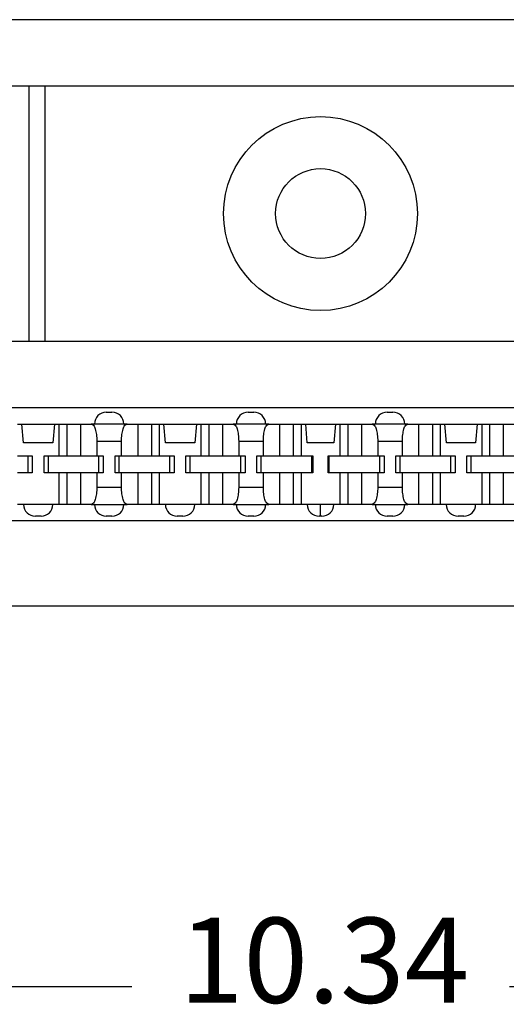
# Model space of a CAD drawing. Units: inches. Extents: x -17 to 16.2, y -5 to 10.7.
# Drawn here: x -11.2 to -10.2, y -3.4 to -1.3 of the extents above; entities that cross this region are included whole.
import ezdxf

# ---------------------------------------------------------------- set-up
doc = ezdxf.new("R2010")
doc.units = ezdxf.units.IN
doc.header["$MEASUREMENT"] = 0
doc.layers.add('1', color=7, linetype='Continuous')
doc.styles.add('CONVERTER_11', font='txt.shx', dxfattribs={"width": 0.9})
doc.dimstyles.new('ME10_DIM_12', dxfattribs={"dimtxt": 0.18, "dimasz": 0.18, "dimexe": 0.079921, "dimexo": 0.05, "dimgap": 0.1, "dimtad": 0, "dimtih": 1, "dimtoh": 1, "dimzin": 4, "dimdsep": 46, "dimtxsty": 'CONVERTER_11', "dimsah": 1, "dimcen": 0.09, "dimclrd": 2, "dimclre": 2, "dimclrt": 7, "dimadec": 0, "dimazin": 0, "dimtfac": 1, "dimtdec": 4, "dimtmove": 0, "dimatfit": 3, "dimfxl": 1, "dimtolj": 1, "dimtzin": 0, "dimarcsym": 0})

# ---------------------------------------------------------------- blocks, each defined once
blk = doc.blocks.new('59188-110-Block5_1__9', base_point=(-15.7519, -2.5751))
at = {"color": 7, "linetype": 'Continuous'}
for p, q in [((-6.9979, -1.2801), (-14.1619, -1.2801)), ((-13.3247, -1.4201), (-11.1968, -1.4201)), ((-11.1968, -1.4201), (-11.1628, -1.4201)), ((-11.1628, -1.4201), (-9.997, -1.4201)), ((-13.3247, -1.9601), (-11.1968, -1.9601)), ((-11.1968, -1.9601), (-11.1628, -1.9601)), ((-11.1628, -1.9601), (-9.997, -1.9601)), ((-14.1619, -2.1001), (-6.9979, -2.1001)), ((-11.0329, -2.1101), (-11.0209, -2.1101)), ((-10.7329, -2.1101), (-10.7209, -2.1101)), ((-10.4389, -2.1101), (-10.4269, -2.1101)), ((-11.2208, -2.1351), (-11.2113, -2.1351)), ((-11.2078, -2.1751), (-11.2113, -2.1351)), ((-11.2113, -2.1351), (-11.1424, -2.1351)), ((-11.1424, -2.1351), (-11.1459, -2.1751)), ((-11.1424, -2.1351), (-11.133, -2.1351)), ((-11.133, -2.1351), (-11.133, -2.2021)), ((-11.133, -2.1351), (-11.1164, -2.1351)), ((-11.1164, -2.1351), (-11.1164, -2.2021)), ((-11.1164, -2.1351), (-11.0874, -2.1351)), ((-11.0874, -2.1351), (-11.0874, -2.2021)), ((-11.0874, -2.1351), (-11.0646, -2.1351)), ((-11.0579, -2.1351), (-11.0646, -2.1351)), ((-10.9959, -2.1351), (-11.0579, -2.1351)), ((-10.9891, -2.1351), (-10.9959, -2.1351)), ((-10.9891, -2.1351), (-10.9664, -2.1351)), ((-10.9664, -2.1351), (-10.9664, -2.2021)), ((-10.9664, -2.1351), (-10.9374, -2.1351)), ((-10.9374, -2.1351), (-10.9374, -2.2021)), ((-10.9374, -2.1351), (-10.9208, -2.1351)), ((-10.9208, -2.1351), (-10.9208, -2.2021)), ((-10.9208, -2.1351), (-10.9113, -2.1351)), ((-10.9078, -2.1751), (-10.9113, -2.1351)), ((-10.9113, -2.1351), (-10.8424, -2.1351)), ((-10.8424, -2.1351), (-10.8459, -2.1751)), ((-10.8424, -2.1351), (-10.833, -2.1351)), ((-10.833, -2.1351), (-10.833, -2.2021)), ((-10.833, -2.1351), (-10.8164, -2.1351)), ((-10.8164, -2.1351), (-10.8164, -2.2021)), ((-10.8164, -2.1351), (-10.7874, -2.1351)), ((-10.7874, -2.1351), (-10.7874, -2.2021)), ((-10.7874, -2.1351), (-10.7646, -2.1351)), ((-10.7579, -2.1351), (-10.7646, -2.1351)), ((-10.6959, -2.1351), (-10.7579, -2.1351)), ((-10.6891, -2.1351), (-10.6959, -2.1351)), ((-10.6891, -2.1351), (-10.6664, -2.1351)), ((-10.6664, -2.1351), (-10.6664, -2.2021)), ((-10.6664, -2.1351), (-10.6374, -2.1351)), ((-10.6374, -2.1351), (-10.6374, -2.2021)), ((-10.6374, -2.1351), (-10.6208, -2.1351)), ((-10.6208, -2.1351), (-10.6208, -2.2021)), ((-10.6208, -2.1351), (-10.6113, -2.1351)), ((-10.6078, -2.1751), (-10.6113, -2.1351)), ((-10.6113, -2.1351), (-10.5484, -2.1351)), ((-10.5484, -2.1351), (-10.5519, -2.1751)), ((-10.5484, -2.1351), (-10.539, -2.1351)), ((-10.539, -2.1351), (-10.539, -2.2021)), ((-10.539, -2.1351), (-10.5224, -2.1351)), ((-10.5224, -2.1351), (-10.5224, -2.2021)), ((-10.5224, -2.1351), (-10.4934, -2.1351)), ((-10.4934, -2.1351), (-10.4934, -2.2021)), ((-10.4934, -2.1351), (-10.4706, -2.1351)), ((-10.4639, -2.1351), (-10.4706, -2.1351)), ((-10.4019, -2.1351), (-10.4639, -2.1351)), ((-10.3951, -2.1351), (-10.4019, -2.1351)), ((-10.3951, -2.1351), (-10.3724, -2.1351)), ((-10.3724, -2.1351), (-10.3724, -2.2021)), ((-10.3724, -2.1351), (-10.3434, -2.1351)), ((-10.3434, -2.1351), (-10.3434, -2.2021)), ((-10.3434, -2.1351), (-10.3268, -2.1351)), ((-10.3268, -2.1351), (-10.3268, -2.2021)), ((-10.3268, -2.1351), (-10.3173, -2.1351)), ((-10.3138, -2.1751), (-10.3173, -2.1351)), ((-10.3173, -2.1351), (-10.2484, -2.1351)), ((-10.2484, -2.1351), (-10.2519, -2.1751)), ((-10.2484, -2.1351), (-10.239, -2.1351)), ((-10.239, -2.1351), (-10.239, -2.2021)), ((-10.239, -2.1351), (-10.2224, -2.1351)), ((-10.2224, -2.1351), (-10.2224, -2.2021)), ((-10.2224, -2.1351), (-10.1934, -2.1351)), ((-10.1934, -2.1351), (-10.1934, -2.2021)), ((-10.1934, -2.1351), (-10.1706, -2.1351)), ((-11.1459, -2.1751), (-11.2078, -2.1751)), ((-11.0529, -2.1711), (-11.0529, -2.2021)), ((-11.0008, -2.2021), (-11.0008, -2.1711)), ((-10.8459, -2.1751), (-10.9078, -2.1751)), ((-10.7529, -2.1711), (-10.7529, -2.2021)), ((-10.7008, -2.2021), (-10.7008, -2.1711)), ((-10.5519, -2.1751), (-10.6078, -2.1751)), ((-10.4589, -2.1711), (-10.4589, -2.2021)), ((-10.4068, -2.2021), (-10.4068, -2.1711)), ((-10.2519, -2.1751), (-10.3138, -2.1751)), ((-11.2208, -2.2021), (-11.1984, -2.2021)), ((-11.1984, -2.2381), (-11.1984, -2.2021)), ((-11.1984, -2.2021), (-11.1894, -2.2021)), ((-11.1894, -2.2021), (-11.1894, -2.2381)), ((-11.1644, -2.2381), (-11.1644, -2.2021)), ((-11.1644, -2.2021), (-11.1554, -2.2021)), ((-11.1554, -2.2381), (-11.1554, -2.2021)), ((-11.1554, -2.2021), (-11.133, -2.2021)), ((-11.133, -2.2021), (-11.1164, -2.2021)), ((-11.1164, -2.2021), (-11.0874, -2.2021)), ((-11.0874, -2.2021), (-11.0529, -2.2021)), ((-11.0529, -2.2021), (-11.0484, -2.2021)), ((-11.0484, -2.2381), (-11.0484, -2.2021)), ((-11.0484, -2.2021), (-11.0394, -2.2021)), ((-11.0394, -2.2021), (-11.0394, -2.2381)), ((-11.0144, -2.2381), (-11.0144, -2.2021)), ((-11.0144, -2.2021), (-11.0054, -2.2021)), ((-11.0054, -2.2381), (-11.0054, -2.2021)), ((-11.0054, -2.2021), (-11.0008, -2.2021)), ((-11.0008, -2.2021), (-10.9664, -2.2021)), ((-10.9664, -2.2021), (-10.9374, -2.2021)), ((-10.9374, -2.2021), (-10.9208, -2.2021)), ((-10.9208, -2.2021), (-10.8984, -2.2021)), ((-10.8984, -2.2381), (-10.8984, -2.2021)), ((-10.8984, -2.2021), (-10.8894, -2.2021)), ((-10.8894, -2.2021), (-10.8894, -2.2381)), ((-10.8644, -2.2381), (-10.8644, -2.2021)), ((-10.8644, -2.2021), (-10.8554, -2.2021)), ((-10.8554, -2.2381), (-10.8554, -2.2021)), ((-10.8554, -2.2021), (-10.833, -2.2021)), ((-10.833, -2.2021), (-10.8164, -2.2021)), ((-10.8164, -2.2021), (-10.7874, -2.2021)), ((-10.7874, -2.2021), (-10.7529, -2.2021)), ((-10.7529, -2.2021), (-10.7484, -2.2021)), ((-10.7484, -2.2381), (-10.7484, -2.2021)), ((-10.7484, -2.2021), (-10.7394, -2.2021)), ((-10.7394, -2.2021), (-10.7394, -2.2381)), ((-10.7144, -2.2021), (-10.7054, -2.2021)), ((-10.7144, -2.2381), (-10.7144, -2.2021)), ((-10.7054, -2.2021), (-10.7008, -2.2021)), ((-10.7054, -2.2381), (-10.7054, -2.2021)), ((-10.7008, -2.2021), (-10.6664, -2.2021)), ((-10.6664, -2.2021), (-10.6374, -2.2021)), ((-10.6374, -2.2021), (-10.6208, -2.2021)), ((-10.6208, -2.2021), (-10.5984, -2.2021)), ((-10.5984, -2.2381), (-10.5984, -2.2021)), ((-10.5984, -2.2021), (-10.5964, -2.2021)), ((-10.5964, -2.2021), (-10.5964, -2.2381)), ((-10.5634, -2.2381), (-10.5634, -2.2021)), ((-10.5634, -2.2021), (-10.5614, -2.2021)), ((-10.5614, -2.2381), (-10.5614, -2.2021)), ((-10.5614, -2.2021), (-10.539, -2.2021)), ((-10.539, -2.2021), (-10.5224, -2.2021)), ((-10.5224, -2.2021), (-10.4934, -2.2021)), ((-10.4934, -2.2021), (-10.4589, -2.2021)), ((-10.4589, -2.2021), (-10.4544, -2.2021)), ((-10.4544, -2.2381), (-10.4544, -2.2021)), ((-10.4544, -2.2021), (-10.4454, -2.2021)), ((-10.4454, -2.2021), (-10.4454, -2.2381)), ((-10.4204, -2.2381), (-10.4204, -2.2021)), ((-10.4204, -2.2021), (-10.4114, -2.2021)), ((-10.4114, -2.2381), (-10.4114, -2.2021)), ((-10.4114, -2.2021), (-10.4068, -2.2021)), ((-10.4068, -2.2021), (-10.3724, -2.2021)), ((-10.3724, -2.2021), (-10.3434, -2.2021)), ((-10.3434, -2.2021), (-10.3268, -2.2021)), ((-10.3268, -2.2021), (-10.3044, -2.2021)), ((-10.3044, -2.2381), (-10.3044, -2.2021)), ((-10.3044, -2.2021), (-10.2954, -2.2021)), ((-10.2954, -2.2021), (-10.2954, -2.2381)), ((-10.2704, -2.2381), (-10.2704, -2.2021)), ((-10.2704, -2.2021), (-10.2614, -2.2021)), ((-10.2614, -2.2381), (-10.2614, -2.2021)), ((-10.2614, -2.2021), (-10.239, -2.2021)), ((-10.239, -2.2021), (-10.2224, -2.2021)), ((-10.2224, -2.2021), (-10.1934, -2.2021)), ((-10.1934, -2.2021), (-10.1589, -2.2021)), ((-11.1984, -2.2381), (-11.2208, -2.2381)), ((-11.1894, -2.2381), (-11.1984, -2.2381)), ((-11.1554, -2.2381), (-11.1644, -2.2381)), ((-11.133, -2.2381), (-11.1554, -2.2381)), ((-11.1164, -2.2381), (-11.133, -2.2381)), ((-11.133, -2.2381), (-11.133, -2.3051)), ((-11.0874, -2.2381), (-11.1164, -2.2381)), ((-11.1164, -2.2381), (-11.1164, -2.3051)), ((-11.0874, -2.2381), (-11.0874, -2.3051)), ((-11.0529, -2.2381), (-11.0874, -2.2381)), ((-11.0484, -2.2381), (-11.0529, -2.2381)), ((-11.0529, -2.2381), (-11.0529, -2.2691)), ((-11.0394, -2.2381), (-11.0484, -2.2381)), ((-11.0054, -2.2381), (-11.0144, -2.2381)), ((-11.0008, -2.2381), (-11.0054, -2.2381)), ((-11.0008, -2.2691), (-11.0008, -2.2381)), ((-10.9664, -2.2381), (-11.0008, -2.2381)), ((-10.9374, -2.2381), (-10.9664, -2.2381)), ((-10.9664, -2.2381), (-10.9664, -2.3051)), ((-10.9208, -2.2381), (-10.9374, -2.2381)), ((-10.9374, -2.2381), (-10.9374, -2.3051)), ((-10.9208, -2.2381), (-10.9208, -2.3051)), ((-10.8984, -2.2381), (-10.9208, -2.2381)), ((-10.8894, -2.2381), (-10.8984, -2.2381)), ((-10.8554, -2.2381), (-10.8644, -2.2381)), ((-10.833, -2.2381), (-10.8554, -2.2381)), ((-10.833, -2.2381), (-10.833, -2.3051)), ((-10.8164, -2.2381), (-10.833, -2.2381)), ((-10.8164, -2.2381), (-10.8164, -2.3051)), ((-10.7874, -2.2381), (-10.8164, -2.2381)), ((-10.7874, -2.2381), (-10.7874, -2.3051)), ((-10.7529, -2.2381), (-10.7874, -2.2381)), ((-10.7529, -2.2381), (-10.7529, -2.2691)), ((-10.7484, -2.2381), (-10.7529, -2.2381)), ((-10.7394, -2.2381), (-10.7484, -2.2381)), ((-10.7054, -2.2381), (-10.7144, -2.2381)), ((-10.7008, -2.2381), (-10.7054, -2.2381)), ((-10.7008, -2.2691), (-10.7008, -2.2381)), ((-10.6664, -2.2381), (-10.7008, -2.2381)), ((-10.6664, -2.2381), (-10.6664, -2.3051)), ((-10.6374, -2.2381), (-10.6664, -2.2381)), ((-10.6374, -2.2381), (-10.6374, -2.3051)), ((-10.6208, -2.2381), (-10.6374, -2.2381)), ((-10.6208, -2.2381), (-10.6208, -2.3051)), ((-10.5984, -2.2381), (-10.6208, -2.2381)), ((-10.5964, -2.2381), (-10.5984, -2.2381)), ((-10.5614, -2.2381), (-10.5634, -2.2381)), ((-10.539, -2.2381), (-10.5614, -2.2381)), ((-10.5224, -2.2381), (-10.539, -2.2381)), ((-10.539, -2.2381), (-10.539, -2.3051)), ((-10.4934, -2.2381), (-10.5224, -2.2381)), ((-10.5224, -2.2381), (-10.5224, -2.3051)), ((-10.4589, -2.2381), (-10.4934, -2.2381)), ((-10.4934, -2.2381), (-10.4934, -2.3051)), ((-10.4589, -2.2381), (-10.4589, -2.2691)), ((-10.4544, -2.2381), (-10.4589, -2.2381)), ((-10.4454, -2.2381), (-10.4544, -2.2381)), ((-10.4114, -2.2381), (-10.4204, -2.2381)), ((-10.4068, -2.2381), (-10.4114, -2.2381)), ((-10.4068, -2.2691), (-10.4068, -2.2381)), ((-10.3724, -2.2381), (-10.4068, -2.2381)), ((-10.3434, -2.2381), (-10.3724, -2.2381)), ((-10.3724, -2.2381), (-10.3724, -2.3051)), ((-10.3434, -2.2381), (-10.3434, -2.3051)), ((-10.3268, -2.2381), (-10.3434, -2.2381)), ((-10.3268, -2.2381), (-10.3268, -2.3051)), ((-10.3044, -2.2381), (-10.3268, -2.2381)), ((-10.2954, -2.2381), (-10.3044, -2.2381)), ((-10.2614, -2.2381), (-10.2704, -2.2381)), ((-10.239, -2.2381), (-10.2614, -2.2381)), ((-10.2224, -2.2381), (-10.239, -2.2381)), ((-10.239, -2.2381), (-10.239, -2.3051)), ((-10.2224, -2.2381), (-10.2224, -2.3051)), ((-10.1934, -2.2381), (-10.2224, -2.2381)), ((-10.1934, -2.2381), (-10.1934, -2.3051)), ((-10.1589, -2.2381), (-10.1934, -2.2381)), ((-11.2079, -2.3051), (-11.2208, -2.3051)), ((-11.1459, -2.3051), (-11.2079, -2.3051)), ((-11.133, -2.3051), (-11.1459, -2.3051)), ((-11.1164, -2.3051), (-11.133, -2.3051)), ((-11.0874, -2.3051), (-11.1164, -2.3051)), ((-11.0646, -2.3051), (-11.0874, -2.3051)), ((-11.0646, -2.3051), (-11.0579, -2.3051)), ((-11.0579, -2.3051), (-10.9959, -2.3051)), ((-10.9959, -2.3051), (-10.9891, -2.3051)), ((-10.9664, -2.3051), (-10.9891, -2.3051)), ((-10.9374, -2.3051), (-10.9664, -2.3051)), ((-10.9208, -2.3051), (-10.9374, -2.3051)), ((-10.9079, -2.3051), (-10.9208, -2.3051)), ((-10.8459, -2.3051), (-10.9079, -2.3051)), ((-10.833, -2.3051), (-10.8459, -2.3051)), ((-10.8164, -2.3051), (-10.833, -2.3051)), ((-10.7874, -2.3051), (-10.8164, -2.3051)), ((-10.7646, -2.3051), (-10.7874, -2.3051)), ((-10.7646, -2.3051), (-10.7579, -2.3051)), ((-10.7579, -2.3051), (-10.6959, -2.3051)), ((-10.6959, -2.3051), (-10.6891, -2.3051)), ((-10.6664, -2.3051), (-10.6891, -2.3051)), ((-10.6374, -2.3051), (-10.6664, -2.3051)), ((-10.6208, -2.3051), (-10.6374, -2.3051)), ((-10.6079, -2.3051), (-10.6208, -2.3051)), ((-10.5799, -2.3051), (-10.6079, -2.3051)), ((-10.5799, -2.3301), (-10.5799, -2.3051)), ((-10.5519, -2.3051), (-10.5799, -2.3051)), ((-10.539, -2.3051), (-10.5519, -2.3051)), ((-10.5224, -2.3051), (-10.539, -2.3051)), ((-10.4934, -2.3051), (-10.5224, -2.3051)), ((-10.4706, -2.3051), (-10.4934, -2.3051)), ((-10.4706, -2.3051), (-10.4639, -2.3051)), ((-10.4639, -2.3051), (-10.4019, -2.3051)), ((-10.4019, -2.3051), (-10.3951, -2.3051)), ((-10.3724, -2.3051), (-10.3951, -2.3051)), ((-10.3434, -2.3051), (-10.3724, -2.3051)), ((-10.3268, -2.3051), (-10.3434, -2.3051)), ((-10.3139, -2.3051), (-10.3268, -2.3051)), ((-10.2519, -2.3051), (-10.3139, -2.3051)), ((-10.239, -2.3051), (-10.2519, -2.3051)), ((-10.2224, -2.3051), (-10.239, -2.3051)), ((-10.1934, -2.3051), (-10.2224, -2.3051)), ((-10.1706, -2.3051), (-10.1934, -2.3051)), ((-11.1709, -2.3301), (-11.1829, -2.3301)), ((-11.0209, -2.3301), (-11.0329, -2.3301)), ((-10.8709, -2.3301), (-10.8829, -2.3301)), ((-10.7209, -2.3301), (-10.7329, -2.3301)), ((-10.5799, -2.3301), (-10.5829, -2.3301)), ((-10.5769, -2.3301), (-10.5799, -2.3301)), ((-10.4269, -2.3301), (-10.4389, -2.3301)), ((-10.2769, -2.3301), (-10.2889, -2.3301)), ((-6.9979, -2.3401), (-14.1619, -2.3401)), ((-6.8979, -2.5201), (-14.2619, -2.5201))]:
    blk.add_line(p, q, dxfattribs=at)
at = {"color": 124, "linetype": 'Continuous'}
for p, q in [((-11.1968, -1.4201), (-11.1968, -1.9601)), ((-11.1628, -1.4201), (-11.1628, -1.9601)), ((-11.0529, -2.1711), (-11.0008, -2.1711)), ((-10.7529, -2.1711), (-10.7008, -2.1711)), ((-10.4589, -2.1711), (-10.4068, -2.1711)), ((-11.0008, -2.2691), (-11.0529, -2.2691)), ((-10.7008, -2.2691), (-10.7529, -2.2691)), ((-10.4068, -2.2691), (-10.4589, -2.2691))]:
    blk.add_line(p, q, dxfattribs=at)
at = {"color": 7, "linetype": 'Continuous'}
for radius in [0.205, 0.095]:
    blk.add_circle((-10.5799, -1.6901), radius, dxfattribs=at)
for centre, start, end in [((-11.0329, -2.1351), 90, -180), ((-11.0209, -2.1351), 0, 90), ((-10.7329, -2.1351), 90, -180), ((-10.7209, -2.1351), 0, 90), ((-10.4389, -2.1351), 90, -180), ((-10.4269, -2.1351), 0, 90), ((-11.1829, -2.3051), 180, -90), ((-11.1709, -2.3051), -90, 0), ((-11.0329, -2.3051), 180, -90), ((-11.0209, -2.3051), -90, 0), ((-10.8829, -2.3051), 180, -90), ((-10.8709, -2.3051), -90, 0), ((-10.7329, -2.3051), 180, -90), ((-10.7209, -2.3051), -90, 0), ((-10.5829, -2.3051), 180, -90), ((-10.5769, -2.3051), -90, 0), ((-10.4389, -2.3051), 180, -90), ((-10.4269, -2.3051), -90, 0), ((-10.2889, -2.3051), 180, -90), ((-10.2769, -2.3051), -90, 0)]:
    blk.add_arc(centre, 0.025, start, end, dxfattribs=at)
for points, knots in [([(-11.0646, -2.1351), (-11.063, -2.1359), (-11.0587, -2.1379), (-11.0559, -2.1468), (-11.0533, -2.1578), (-11.0531, -2.1664), (-11.0529, -2.1711)], [0, 0, 0, 0, 0.00524853, 0.01392601, 0.02587736, 0.03968267, 0.03968267, 0.03968267, 0.03968267]), ([(-11.0008, -2.1711), (-11.0007, -2.1664), (-11.0004, -2.1578), (-10.9979, -2.1468), (-10.9951, -2.1379), (-10.9907, -2.1359), (-10.9891, -2.1351)], [0, 0, 0, 0, 0.01380531, 0.02575666, 0.03443414, 0.03968267, 0.03968267, 0.03968267, 0.03968267]), ([(-10.7646, -2.1351), (-10.763, -2.1359), (-10.7587, -2.1379), (-10.7559, -2.1468), (-10.7533, -2.1578), (-10.7531, -2.1664), (-10.7529, -2.1711)], [0, 0, 0, 0, 0.00524853, 0.01392601, 0.02587736, 0.03968267, 0.03968267, 0.03968267, 0.03968267]), ([(-10.7008, -2.1711), (-10.7007, -2.1664), (-10.7004, -2.1578), (-10.6979, -2.1468), (-10.6951, -2.1379), (-10.6907, -2.1359), (-10.6891, -2.1351)], [0, 0, 0, 0, 0.01380531, 0.02575666, 0.03443414, 0.03968267, 0.03968267, 0.03968267, 0.03968267]), ([(-10.4706, -2.1351), (-10.469, -2.1359), (-10.4647, -2.1379), (-10.4619, -2.1468), (-10.4593, -2.1578), (-10.4591, -2.1664), (-10.4589, -2.1711)], [0, 0, 0, 0, 0.00524853, 0.01392601, 0.02587736, 0.03968267, 0.03968267, 0.03968267, 0.03968267]), ([(-10.4068, -2.1711), (-10.4067, -2.1664), (-10.4064, -2.1578), (-10.4039, -2.1468), (-10.4011, -2.1379), (-10.3967, -2.1359), (-10.3951, -2.1351)], [0, 0, 0, 0, 0.01380531, 0.02575666, 0.03443414, 0.03968267, 0.03968267, 0.03968267, 0.03968267]), ([(-11.0529, -2.2691), (-11.0531, -2.2737), (-11.0533, -2.2824), (-11.0559, -2.2933), (-11.0587, -2.3022), (-11.063, -2.3043), (-11.0646, -2.3051)], [0, 0, 0, 0, 0.01380531, 0.02575666, 0.03443414, 0.03968267, 0.03968267, 0.03968267, 0.03968267]), ([(-10.9891, -2.3051), (-10.9907, -2.3043), (-10.9951, -2.3022), (-10.9979, -2.2933), (-11.0004, -2.2824), (-11.0007, -2.2737), (-11.0008, -2.2691)], [0, 0, 0, 0, 0.00524853, 0.01392601, 0.02587736, 0.03968267, 0.03968267, 0.03968267, 0.03968267]), ([(-10.7529, -2.2691), (-10.7531, -2.2737), (-10.7533, -2.2824), (-10.7559, -2.2933), (-10.7587, -2.3022), (-10.763, -2.3043), (-10.7646, -2.3051)], [0, 0, 0, 0, 0.01380531, 0.02575666, 0.03443414, 0.03968267, 0.03968267, 0.03968267, 0.03968267]), ([(-10.6891, -2.3051), (-10.6907, -2.3043), (-10.6951, -2.3022), (-10.6979, -2.2933), (-10.7004, -2.2824), (-10.7007, -2.2737), (-10.7008, -2.2691)], [0, 0, 0, 0, 0.00524853, 0.01392601, 0.02587736, 0.03968267, 0.03968267, 0.03968267, 0.03968267]), ([(-10.4589, -2.2691), (-10.4591, -2.2737), (-10.4593, -2.2824), (-10.4619, -2.2933), (-10.4647, -2.3022), (-10.469, -2.3043), (-10.4706, -2.3051)], [0, 0, 0, 0, 0.01380531, 0.02575666, 0.03443414, 0.03968267, 0.03968267, 0.03968267, 0.03968267]), ([(-10.3951, -2.3051), (-10.3967, -2.3043), (-10.4011, -2.3022), (-10.4039, -2.2933), (-10.4064, -2.2824), (-10.4067, -2.2737), (-10.4068, -2.2691)], [0, 0, 0, 0, 0.00524853, 0.01392601, 0.02587736, 0.03968267, 0.03968267, 0.03968267, 0.03968267])]:
    blk.add_open_spline(points, degree=3, knots=knots, dxfattribs=at)
blk = doc.blocks.new('41AB6-1F4__10', base_point=(-15.7519, -2.5751))
blk.add_blockref('59188-110-Block5_1__9', (-15.7519, -2.5751))
blk = doc.blocks.new('*D25')
at = {"layer": '1', "color": 2, "linetype": 'Continuous'}
for p, q in [((-15.7519, -0.6601), (-15.7519, -3.4052)), ((-5.4079, -0.6601), (-5.4079, -3.4052)), ((-10.9791, -3.3253), (-15.7519, -3.3253)), ((-5.4079, -3.3253), (-10.1806, -3.3253))]:
    blk.add_line(p, q, dxfattribs=at)
at = {"layer": '1', "color": 2}
for points in [[(-15.5719, -3.3016), (-15.5719, -3.349), (-15.7519, -3.3253)], [(-5.5879, -3.349), (-5.5879, -3.3016), (-5.4079, -3.3253)]]:
    blk.add_solid(points, dxfattribs=at)
at = {"layer": '1', "color": 7, "insert": (-10.8791, -3.4153), "char_height": 0.18, "attachment_point": 7, "rotation": 0.0001, "line_spacing_factor": 0.60024, "style": 'CONVERTER_11'}
blk.add_mtext('10.34', dxfattribs=at)
blk = doc.blocks.new('3', base_point=(-10.5799, -0.7701))
blk.add_blockref('41AB6-1F4__10', (-15.7519, -2.5751))
at = {"layer": '1'}
dim = blk.add_linear_dim(base=(-5.4079, -3.3253), p1=(-15.7519, -0.6101), p2=(-5.4079, -0.6101), dimstyle='ME10_DIM_12', dxfattribs=at)
dim.commit()
dim.dimension.update_dxf_attribs({"geometry": '*D25', "text_midpoint": (-10.5799, -3.3253), "text_rotation": 0.0001})

msp = doc.modelspace()

# ---------------------------------------------------------------- block references
msp.add_blockref('3', (-10.5799, -0.7701))

doc.saveas('drawing.dxf')
